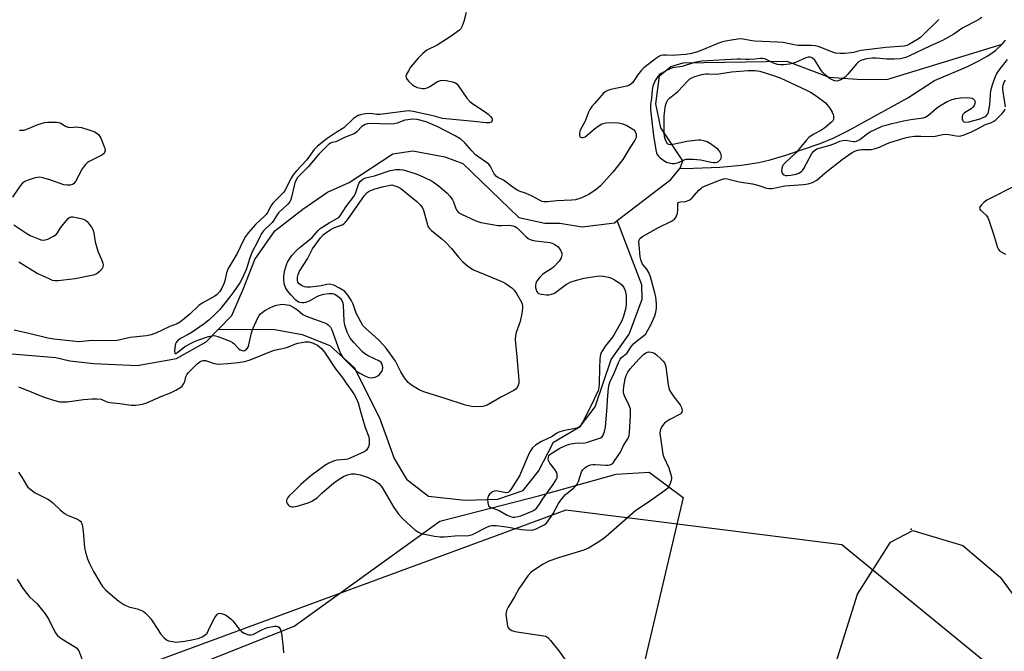
# Model space of a CAD drawing. Units: inches. Extents: x 1279768 to 1285768, y 565448 to 569449.
# Drawn here: x 1280461 to 1280815, y 565829 to 566056 of the extents above; entities that cross this region are included whole.
import ezdxf

# ---------------------------------------------------------------- set-up
doc = ezdxf.new("R2010")
doc.units = ezdxf.units.IN
doc.header["$MEASUREMENT"] = 0
for name, color, linetype in [('ELEV-Spot Elevation', 7, 'Continuous'), ('HYDRO-Single Line Stream', 4, 'Continuous'), ('NTRL-Farm Land', 3, 'Continuous'), ('NTRL-Trees', 3, 'Continuous'), ('Undefined', 1, 'Continuous')]:
    doc.layers.add(name, color=color, linetype=linetype)

msp = doc.modelspace()

# ---------------------------------------------------------------- linework, layer by layer
at = {"layer": 'ELEV-Spot Elevation'}
msp.add_point((1280781.16, 565872.8, 466.78), dxfattribs=at)
at = {"layer": 'HYDRO-Single Line Stream'}
for points in [[(1280813.88, 566047.22), (1280815.02, 566048.61)], [(1280698.01, 566002.41), (1280698.15, 566002.58), (1280699.07, 566005.26), (1280691.2, 566017.07), (1280689.33, 566025.69), (1280690.72, 566035.74), (1280694.75, 566039.17), (1280699.12, 566040.47), (1280736.43, 566041.08), (1280751.7, 566035.27), (1280761.77, 566034.63), (1280772.39, 566034.51), (1280813.88, 566047.22)], [(1280698.01, 566002.41), (1280702.95, 566002.53), (1280712.39, 566002.97), (1280720.11, 566003.65), (1280726.34, 566004.61), (1280730.49, 566005.61), (1280736.04, 566007.23), (1280748.46, 566011.46), (1280753.1, 566013.41), (1280758.64, 566016.15), (1280779.96, 566027.85), (1280789.46, 566034.06), (1280801.12, 566039.02), (1280805.44, 566041.16), (1280808.66, 566043), (1280811.43, 566044.92), (1280813.88, 566047.22)], [(1280532.19, 565944.66), (1280537, 565949.56), (1280541.21, 565959.25), (1280545.18, 565969.71), (1280552.38, 565980.05), (1280562.52, 565987.9), (1280571.37, 565993.97), (1280579.17, 565997.42), (1280594.86, 566007.74), (1280602.04, 566008.88), (1280613.51, 566006.65), (1280619.95, 566004.21), (1280640.15, 565984.84), (1280649.43, 565982.76), (1280654.91, 565982.84), (1280662.91, 565981.5), (1280674.45, 565982.94), (1280675.49, 565983.74)], [(1280675.49, 565983.74), (1280694.79, 565998.52), (1280698.01, 566002.41)], [(1280532.19, 565944.66), (1280552.37, 565944.56), (1280562.29, 565942.8), (1280572.17, 565938.78), (1280580.92, 565930.86), (1280590.08, 565912.84), (1280595.32, 565898.12), (1280599.8, 565890.74), (1280607.67, 565884.59), (1280620.76, 565883.14), (1280632.59, 565883.55), (1280641.65, 565886.6), (1280647.23, 565893.56), (1280652.6, 565904.07), (1280662.17, 565909.67), (1280667.61, 565916.72), (1280673.31, 565933.78), (1280679.74, 565942.86), (1280684.44, 565955.45), (1280684.33, 565960.64), (1280675.49, 565983.74)], [(1280456.5, 565935.91), (1280473.68, 565934.49), (1280478.74, 565933.31), (1280487.35, 565932.35), (1280502.93, 565931.59), (1280517.1, 565934.14), (1280527.69, 565940.07), (1280532.19, 565944.66)]]:
    msp.add_lwpolyline(points, dxfattribs=at)
at = {"layer": 'NTRL-Farm Land'}
msp.add_lwpolyline([(1280451.62, 565812.98), (1280523.84, 565823.7), (1280559.37, 565837.84), (1280611.72, 565875.68), (1280647.63, 565884.86), (1280675.15, 565892.5), (1280686.99, 565893.27), (1280699.22, 565884.1), (1280677.84, 565793.53), (1280674.79, 565754.18), (1280680.14, 565748.83), (1280705.36, 565740.04), (1280728.67, 565743.49), (1280761.89, 565849.34), (1280773.74, 565868.06), (1280781.76, 565872.27), (1280799.72, 565866.92), (1280813.1, 565855.46), (1280886.1, 565756.12)], dxfattribs=at)
at = {"layer": 'NTRL-Trees'}
msp.add_polyline3d([(1280853.61, 565787.44, 0), (1280756.18, 565867.16, 0), (1280656.97, 565879.56, 0), (1280522.71, 565830.02, 0), (1280440.84, 565799.84, 0), (1280405.41, 565762.64, 0), (1280358.79, 565642.99, 0), (1280349.69, 565609.36, 0), (1280277.56, 565467.17, 0), (1280263.42, 565448.79, 0), (1279767.81, 565448.84, 0), (1279767.88, 566361.05, 0)], dxfattribs=at)
at = {"layer": 'Undefined'}
for points, elevation in [([(1280621.21, 566058.54), (1280620.32, 566055.39), (1280619.66, 566053.43), (1280619.28, 566052.74), (1280618.8, 566052.22), (1280615.44, 566049.79), (1280610.75, 566046.77), (1280607.11, 566045.02), (1280605.57, 566043.81), (1280603.98, 566042.16), (1280601.23, 566038.92), (1280600.44, 566037.64), (1280599.77, 566036.34), (1280599.55, 566035.58), (1280599.62, 566035.11), (1280600.03, 566034.45), (1280600.61, 566033.81), (1280601.89, 566032.58), (1280602.58, 566032.05), (1280603.59, 566031.61), (1280605.51, 566031.26), (1280606.32, 566031.24), (1280607.12, 566031.45), (1280608.16, 566032), (1280610.94, 566033.75), (1280611.99, 566034.17), (1280612.82, 566034.21), (1280613.97, 566034.06), (1280616.27, 566033.61), (1280617.34, 566033.25), (1280617.79, 566032.96), (1280618.36, 566032.35), (1280621.48, 566027.8), (1280622.48, 566026.58), (1280623.61, 566025.71), (1280628.01, 566022.86), (1280629.15, 566021.95), (1280629.98, 566021.17), (1280630.42, 566020.52), (1280630.54, 566020.06), (1280630.49, 566019.61), (1280630.17, 566019.14), (1280629.53, 566018.88), (1280628.4, 566018.86), (1280623.98, 566019.41), (1280612.64, 566020.4), (1280610.19, 566021.16), (1280608.76, 566021.51), (1280602.14, 566022.94), (1280600.41, 566023.19), (1280599.51, 566023.14), (1280590.17, 566021.91), (1280589.08, 566021.91), (1280586.8, 566022.2), (1280585.03, 566022.14), (1280583.56, 566021.93), (1280582.33, 566021.5), (1280581.39, 566020.95), (1280580.73, 566020.44), (1280577.18, 566017.05), (1280574.49, 566015.45), (1280571.25, 566013.2), (1280567.8, 566010.47), (1280566.53, 566009.27), (1280563.93, 566005.61), (1280560.2, 566001.58), (1280559.07, 566000.22), (1280558.32, 565998.97), (1280556.08, 565994.56), (1280555.66, 565993.9), (1280554.86, 565993.06), (1280552.49, 565990.88), (1280551.71, 565990.04), (1280551.14, 565989.16), (1280549.84, 565986.66), (1280549.31, 565985.89), (1280548.72, 565985.27), (1280545.53, 565982.35), (1280542.94, 565979.44), (1280541.86, 565978.04), (1280541, 565976.51), (1280538.93, 565971.93), (1280535.66, 565966.52), (1280535.09, 565964.93), (1280534.46, 565962.12), (1280534.13, 565961.02), (1280533.39, 565959.42), (1280532.61, 565958.21), (1280531.66, 565957.15), (1280530.88, 565956.53), (1280526.3, 565954), (1280525.12, 565953.22), (1280521.91, 565950.04), (1280518.57, 565947.31), (1280517.36, 565946.61), (1280514.68, 565945.64), (1280509.62, 565943.29), (1280508, 565942.63), (1280506.29, 565942.29), (1280500.47, 565941.64), (1280495.71, 565940.65), (1280492.58, 565940.49), (1280486.81, 565940.55), (1280483.15, 565940.19), (1280481.86, 565940.15), (1280479.78, 565940.31), (1280473.05, 565941.05), (1280470.84, 565941.49), (1280464.07, 565943.14), (1280458.8, 565944.27)], 468), ([(1280791.11, 566056.02), (1280784.54, 566049.74), (1280783.38, 566048.91), (1280780.58, 566047.17), (1280779.61, 566046.73), (1280778.59, 566046.5), (1280771.96, 566045.99), (1280763.13, 566044.88), (1280762.02, 566044.66), (1280760.37, 566044.18), (1280759.53, 566044.04), (1280757.26, 566043.86), (1280755.57, 566043.83), (1280753.96, 566044), (1280752.8, 566044.28), (1280748.4, 566046.13), (1280747.64, 566046.39), (1280746.58, 566046.61), (1280745.15, 566046.71), (1280740.47, 566046.73), (1280739.01, 566046.94), (1280736.31, 566047.57), (1280735.13, 566047.74), (1280733.06, 566047.91), (1280724.78, 566048.31), (1280723.21, 566048.5), (1280720.79, 566048.98), (1280719.64, 566049.05), (1280717.31, 566048.74), (1280714.4, 566048.22), (1280712.97, 566047.88), (1280710.99, 566047.18), (1280705.89, 566044.97), (1280703.97, 566044.34), (1280701.74, 566043.72), (1280700, 566043.44), (1280696.77, 566043.2), (1280695.3, 566043.15), (1280693.04, 566043.23), (1280691.96, 566043.19), (1280691.19, 566043.05), (1280690.66, 566042.82), (1280689.18, 566041.86), (1280685.03, 566038.73), (1280684.24, 566037.88), (1280682.8, 566036.05), (1280681.04, 566033.45), (1280680.33, 566032.74), (1280679.69, 566032.36), (1280678.92, 566032.09), (1280673.18, 566030.88), (1280672.1, 566030.53), (1280671.35, 566030.16), (1280670.56, 566029.51), (1280667.28, 566025.85), (1280666.39, 566024.77), (1280665.63, 566023.65), (1280665.18, 566022.75), (1280663.91, 566019.44), (1280662.43, 566016.76), (1280662.02, 566015.81), (1280661.87, 566015.08), (1280661.89, 566014.62), (1280662.1, 566014.01), (1280662.39, 566013.74), (1280662.8, 566013.61), (1280663.24, 566013.61), (1280663.92, 566013.88), (1280664.63, 566014.4), (1280667.37, 566016.78), (1280669.02, 566017.93), (1280670, 566018.49), (1280671.34, 566018.85), (1280673.91, 566019.07), (1280675.88, 566018.89), (1280677.53, 566018.53), (1280678.89, 566017.93), (1280680.75, 566016.91), (1280681.45, 566016.4), (1280681.95, 566015.77), (1280682.31, 566014.8), (1280682.33, 566013.84), (1280682.22, 566013.39), (1280681.86, 566012.61), (1280680, 566009.86), (1280678.26, 566006.91), (1280677.48, 566005.73), (1280673.9, 566001.19), (1280669.41, 565996.2), (1280667.86, 565994.88), (1280665.22, 565993.1), (1280662.36, 565991.77), (1280660.47, 565991.23), (1280659.04, 565991.07), (1280653.72, 565990.89), (1280650.39, 565990.42), (1280649.26, 565990.47), (1280648.46, 565990.65), (1280647.51, 565991.03), (1280644.87, 565992.54), (1280643.86, 565993.03), (1280642.54, 565993.54), (1280640.57, 565994.16), (1280639.76, 565994.52), (1280638.11, 565995.59), (1280634.58, 565998.24), (1280633.83, 565998.68), (1280632.63, 565999.22), (1280632.04, 565999.62), (1280631.24, 566000.6), (1280629.95, 566003.15), (1280629.32, 566003.99), (1280628.55, 566004.64), (1280625.69, 566006.53), (1280624.58, 566007.41), (1280623.18, 566008.83), (1280620.7, 566011.69), (1280619.24, 566012.99), (1280617.28, 566014.18), (1280611.06, 566017.45), (1280606.82, 566019.25), (1280603.64, 566020.06), (1280601.92, 566020.16), (1280600.22, 566020.03), (1280599.11, 566019.84), (1280596.4, 566018.76), (1280595.28, 566018.53), (1280593.52, 566018.47), (1280586.82, 566018.67), (1280585.69, 566018.59), (1280584.9, 566018.35), (1280583.72, 566017.52), (1280582, 566015.72), (1280581.15, 566015.09), (1280577.45, 566013.63), (1280575.09, 566012.36), (1280574.31, 566012.1), (1280572.9, 566011.81), (1280572.43, 566011.6), (1280571.78, 566011.17), (1280570.71, 566010.18), (1280568.28, 566007.63), (1280564.41, 566003.04), (1280561.36, 566000.07), (1280560.63, 565999.27), (1280560.05, 565998.44), (1280559.56, 565997.28), (1280558.41, 565992.12), (1280558.15, 565991.29), (1280557.78, 565990.51), (1280556.96, 565989.47), (1280553.71, 565986.48), (1280553.1, 565985.7), (1280552.08, 565983.9), (1280551.47, 565983.05), (1280548.39, 565980), (1280547.52, 565978.89), (1280547.12, 565978.15), (1280546.09, 565975.8), (1280544.34, 565972.46), (1280543.36, 565969.97), (1280542.2, 565966.41), (1280540.67, 565962.91), (1280539.81, 565961.29), (1280537.75, 565958.21), (1280536.31, 565956.29), (1280532.63, 565951.78), (1280530.86, 565949.94), (1280528.69, 565947.89), (1280527.08, 565946.6), (1280522.67, 565943.6), (1280521.33, 565942.79), (1280518.49, 565941.33), (1280517.41, 565940.5), (1280516.94, 565939.88), (1280516.74, 565939.37), (1280516.53, 565938.26), (1280516.4, 565936.62), (1280516.48, 565936.05), (1280516.56, 565935.96), (1280516.83, 565935.98), (1280517.62, 565936.46), (1280520.05, 565938.44), (1280523.3, 565940.17), (1280524.8, 565940.78), (1280528.64, 565942.03), (1280529.74, 565942.32), (1280530.56, 565942.41), (1280531.12, 565942.33), (1280531.96, 565942.08), (1280536.41, 565940.31), (1280537.18, 565939.87), (1280537.64, 565939.5), (1280539.33, 565937.78), (1280540, 565937.23), (1280540.71, 565936.95), (1280541.19, 565936.93), (1280541.62, 565937.05), (1280542.38, 565937.6), (1280542.8, 565938.23), (1280543.06, 565939.01), (1280544.08, 565943.31), (1280544.59, 565945.02), (1280546.23, 565948.53), (1280546.83, 565949.55), (1280547.31, 565950.16), (1280547.87, 565950.7), (1280548.82, 565951.35), (1280550.6, 565952.34), (1280551.92, 565952.96), (1280553, 565953.28), (1280554.39, 565953.57), (1280555.23, 565953.66), (1280556.06, 565953.61), (1280557.69, 565953.27), (1280559.29, 565952.5), (1280560.52, 565951.68), (1280562.47, 565950), (1280563.67, 565949.3), (1280569.73, 565947.23), (1280570.97, 565946.67), (1280571.64, 565946.23), (1280572.39, 565945.46), (1280572.94, 565944.48), (1280575.57, 565937.16), (1280576.19, 565935.72), (1280576.92, 565934.54), (1280578.27, 565933.03), (1280580.53, 565930.76), (1280581.83, 565929.61), (1280583.02, 565928.8), (1280585.04, 565927.74), (1280586.17, 565927.32), (1280587.1, 565927.21), (1280588.48, 565927.45), (1280589.5, 565927.88), (1280589.91, 565928.21), (1280590.45, 565928.81), (1280590.9, 565929.48), (1280591.11, 565929.97), (1280591.22, 565931.07), (1280591, 565932.14), (1280590.62, 565932.71), (1280590, 565933.21), (1280585.94, 565935.13), (1280584.76, 565935.86), (1280583.87, 565936.69), (1280580.82, 565939.93), (1280579.49, 565941.5), (1280578.48, 565943.62), (1280577.61, 565946.06), (1280577.4, 565947.6), (1280577.16, 565953.43), (1280576.88, 565954.48), (1280576.27, 565955.43), (1280575.23, 565956.35), (1280573.95, 565957.09), (1280573.13, 565957.36), (1280571.97, 565957.41), (1280569.97, 565957.15), (1280568.29, 565956.71), (1280567.25, 565956.21), (1280564.71, 565954.8), (1280563.39, 565954.24), (1280562.84, 565954.12), (1280562.28, 565954.1), (1280561.44, 565954.23), (1280560.92, 565954.43), (1280559.97, 565955.12), (1280558.33, 565956.87), (1280556.96, 565958.46), (1280556.22, 565959.66), (1280555.83, 565961.01), (1280555.61, 565962.7), (1280555.68, 565963.86), (1280556.06, 565965.91), (1280556.58, 565967.83), (1280556.98, 565968.78), (1280557.52, 565969.79), (1280558.54, 565971.21), (1280560.3, 565973.06), (1280561.58, 565974.21), (1280565.87, 565977.67), (1280567.96, 565980.15), (1280568.75, 565980.88), (1280571.96, 565982.96), (1280574.94, 565984.59), (1280575.38, 565984.9), (1280575.92, 565985.44), (1280578.06, 565988.8), (1280580.84, 565992.35), (1280581.37, 565993.49), (1280582.21, 565996.03), (1280582.65, 565997.11), (1280583.15, 565997.81), (1280584, 565998.58), (1280585, 565999.07), (1280588.19, 565999.85), (1280593.84, 566001.71), (1280594.68, 566001.92), (1280595.77, 566002.05), (1280597.42, 566002.08), (1280598.54, 566001.93), (1280602.81, 566000.72), (1280604.46, 566000.08), (1280608.28, 565998.22), (1280609.29, 565997.64), (1280611.69, 565995.93), (1280614.4, 565993.61), (1280615.38, 565992.56), (1280616.3, 565991.19), (1280616.65, 565990.44), (1280617.47, 565988.05), (1280617.84, 565987.33), (1280618.49, 565986.64), (1280619.48, 565986.03), (1280624.63, 565983.65), (1280626.48, 565983.04), (1280632.74, 565981.96), (1280633.89, 565981.91), (1280636.77, 565982.08), (1280637.99, 565981.9), (1280638.77, 565981.56), (1280639.47, 565981.08), (1280642.81, 565977.84), (1280643.47, 565977.33), (1280644.17, 565976.96), (1280644.95, 565976.7), (1280646.08, 565976.49), (1280650.29, 565976.03), (1280651.29, 565975.84), (1280652.04, 565975.6), (1280653.1, 565975.1), (1280653.83, 565974.63), (1280654.27, 565974.25), (1280655.14, 565973.08), (1280655.61, 565972.07), (1280655.63, 565971.33), (1280655.32, 565970.36), (1280654.6, 565969.19), (1280652.55, 565967.03), (1280651.31, 565966.05), (1280649.51, 565964.97), (1280648.62, 565964.34), (1280647.64, 565963.37), (1280646.79, 565962.26), (1280646.52, 565961.79), (1280646.26, 565961.12), (1280646.14, 565960.37), (1280646.15, 565959.58), (1280646.3, 565958.8), (1280646.51, 565958.3), (1280646.81, 565957.86), (1280647.21, 565957.56), (1280648.26, 565957.25), (1280650.02, 565957.06), (1280650.89, 565957.07), (1280651.91, 565957.27), (1280652.64, 565957.55), (1280653.4, 565957.97), (1280657.25, 565960.83), (1280658.17, 565961.39), (1280658.92, 565961.74), (1280660.82, 565962.34), (1280663.58, 565963.07), (1280667.44, 565963.65), (1280669.22, 565963.83), (1280670.37, 565963.76), (1280672.35, 565963.37), (1280673.43, 565963.01), (1280674.45, 565962.47), (1280676.42, 565961.24), (1280677.29, 565960.53), (1280677.9, 565959.68), (1280678.36, 565958.6), (1280678.66, 565956.82), (1280678.75, 565953.57), (1280678.5, 565951.86), (1280677.79, 565949.3), (1280677.09, 565947.68), (1280674.42, 565942.76), (1280673.78, 565941.82), (1280671.13, 565938.52), (1280670.14, 565937.04), (1280669.63, 565936.03), (1280669.33, 565934.96), (1280669.2, 565933.8), (1280669.06, 565930.87), (1280668.95, 565924.97), (1280668.84, 565923.64), (1280668.65, 565922.68), (1280666.41, 565917.71), (1280663.08, 565911.41), (1280662.38, 565910.2), (1280661.73, 565909.47), (1280660.95, 565909.11), (1280656.07, 565908.12), (1280654.45, 565907.64), (1280653.81, 565907.28), (1280652.13, 565906.12), (1280648.26, 565904.3), (1280646.11, 565902.99), (1280645.09, 565901.98), (1280644.09, 565900.51), (1280643.47, 565899.21), (1280641.11, 565893.55), (1280640.37, 565891.95), (1280637.28, 565887.05), (1280636.8, 565886.4), (1280636.23, 565885.96), (1280635.75, 565885.87), (1280634.94, 565885.95), (1280632.62, 565886.45), (1280632.05, 565886.5), (1280631.31, 565886.43), (1280630.62, 565886.16), (1280630.19, 565885.87), (1280629.59, 565885.3), (1280629.12, 565884.64), (1280628.94, 565884.14), (1280628.88, 565883.59), (1280628.97, 565882.17), (1280629.26, 565881.16), (1280629.78, 565880.66), (1280633.04, 565879.49), (1280635.89, 565877.82), (1280637.16, 565877.28), (1280637.92, 565877.11), (1280638.66, 565877.09), (1280639.74, 565877.25), (1280640.83, 565877.56), (1280644.86, 565879.18), (1280645.59, 565879.6), (1280646.42, 565880.31), (1280647.27, 565881.35), (1280648.69, 565883.6), (1280652.44, 565888.8), (1280653.67, 565890.75), (1280653.88, 565891.26), (1280653.95, 565891.76), (1280653.85, 565892.5), (1280653.6, 565893.24), (1280653.03, 565894.2), (1280651.25, 565896.48), (1280650.75, 565897.44), (1280650.67, 565897.94), (1280650.74, 565898.69), (1280650.93, 565899.15), (1280651.26, 565899.55), (1280652.39, 565900.38), (1280654.87, 565901.89), (1280657.22, 565903.02), (1280658.32, 565903.35), (1280660.29, 565903.67), (1280661.71, 565903.76), (1280663.38, 565903.7), (1280664.42, 565903.88), (1280669.41, 565905.55), (1280670.07, 565906.01), (1280670.45, 565906.59), (1280670.91, 565907.87), (1280671.21, 565909.47), (1280671.92, 565916.78), (1280671.97, 565919.32), (1280672.29, 565923.41), (1280672.53, 565924.81), (1280672.91, 565925.89), (1280674.38, 565928.91), (1280676.03, 565932.89), (1280676.53, 565933.88), (1280677.05, 565934.5), (1280678.27, 565935.4), (1280678.88, 565935.98), (1280680.67, 565938.59), (1280681.35, 565939.44), (1280682.23, 565940.21), (1280684.84, 565942.17), (1280685.72, 565943.06), (1280686.51, 565944.28), (1280687.67, 565946.53), (1280688.97, 565949.42), (1280689.38, 565950.78), (1280689.56, 565952.17), (1280689.54, 565953.92), (1280689.36, 565956.16), (1280689.05, 565957.8), (1280687.38, 565963.53), (1280686.92, 565964.78), (1280686.07, 565966.24), (1280684.53, 565968.1), (1280684.06, 565969.2), (1280683.78, 565970.64), (1280683.35, 565975.02), (1280683.29, 565976.04), (1280683.37, 565976.73), (1280683.71, 565977.38), (1280684.55, 565978.02), (1280690.13, 565981.08), (1280694.98, 565983.49), (1280696.08, 565984.25), (1280696.7, 565985.06), (1280697.16, 565986.43), (1280697.3, 565987.57), (1280697.25, 565989.43), (1280697.32, 565989.87), (1280697.51, 565990.21), (1280697.78, 565990.39), (1280698.18, 565990.48), (1280700, 565990.6), (1280701.3, 565991.11), (1280702.02, 565991.56), (1280702.43, 565991.92), (1280704.84, 565994.69), (1280705.47, 565995.29), (1280705.92, 565995.61), (1280706.86, 565996.08), (1280711.96, 565998.16), (1280713.62, 565998.74), (1280714.48, 565998.85), (1280715.03, 565998.8), (1280717.87, 565997.99), (1280719.31, 565997.66), (1280724.04, 565996.97), (1280726.34, 565996.41), (1280729.07, 565995.45), (1280730.1, 565995.24), (1280731.2, 565995.33), (1280735.75, 565996.27), (1280742.47, 565996.75), (1280744.13, 565996.98), (1280745.67, 565997.44), (1280747.27, 565998.33), (1280750.25, 566000.93), (1280756.35, 566005.65), (1280759.88, 566008.19), (1280760.87, 566008.7), (1280761.85, 566009.06), (1280763.33, 566009.35), (1280766.72, 566009.35), (1280767.82, 566009.52), (1280769.71, 566010.16), (1280772.03, 566011.27), (1280773.43, 566011.82), (1280778.98, 566013.53), (1280780.5, 566013.86), (1280782.32, 566014.05), (1280784.56, 566014.11), (1280788.65, 566013.93), (1280789.76, 566014.09), (1280792.51, 566014.7), (1280793.64, 566014.8), (1280794.62, 566014.7), (1280797.25, 566014.17), (1280798.42, 566014.11), (1280798.99, 566014.19), (1280799.83, 566014.44), (1280802.55, 566015.55), (1280804.95, 566016.7), (1280807.78, 566018.33), (1280810.01, 566019.07), (1280810.89, 566019.5), (1280811.53, 566019.98), (1280812.36, 566020.76), (1280813.77, 566022.21), (1280814.5, 566023.07), (1280814.91, 566023.89)], 466), ([(1280806.51, 566056.8), (1280805.03, 566055.85), (1280799.67, 566053.07), (1280796.43, 566050.8), (1280792.35, 566048.5), (1280791.3, 566047.98), (1280787.82, 566046.5), (1280780.75, 566043.09), (1280779.15, 566042.4), (1280777.31, 566041.94), (1280774.99, 566041.81), (1280772.37, 566041.81), (1280768.53, 566042.14), (1280767.11, 566042.14), (1280765.08, 566041.88), (1280763, 566041.26), (1280762.14, 566040.78), (1280761.55, 566040.27), (1280758.36, 566036.41), (1280757.35, 566035.35), (1280755.87, 566034.41), (1280755.09, 566034.06), (1280754.55, 566033.93), (1280753.74, 566033.98), (1280752.69, 566034.33), (1280751.7, 566034.96), (1280750.09, 566036.27), (1280749.45, 566036.88), (1280748.9, 566037.57), (1280746.55, 566041.4), (1280745.72, 566042.15), (1280745.23, 566042.39), (1280744.79, 566042.5), (1280744.08, 566042.49), (1280743.32, 566042.29), (1280739.61, 566040.62), (1280738.53, 566040.21), (1280737.38, 566039.97), (1280735.31, 566039.73), (1280734.14, 566039.71), (1280733.03, 566039.92), (1280731.67, 566040.39), (1280728.52, 566041.88), (1280727.72, 566042.04), (1280726.92, 566042.06), (1280724.91, 566041.8), (1280722.86, 566041.64), (1280721.68, 566041.63), (1280719.74, 566041.8), (1280718.59, 566041.8), (1280705.79, 566041.11), (1280703.29, 566040.54), (1280698.78, 566039.1), (1280695.29, 566038.62), (1280694.49, 566038.35), (1280693.2, 566037.77), (1280691.26, 566036.67), (1280690.71, 566036.22), (1280690.13, 566035.57), (1280689.17, 566034.15), (1280688.31, 566032.11), (1280687.98, 566030.81), (1280687.75, 566027.69), (1280687.41, 566025.49), (1280687.47, 566023.61), (1280688.53, 566014.32), (1280689.35, 566009.2), (1280689.61, 566008.12), (1280689.89, 566007.46), (1280690.31, 566006.85), (1280690.91, 566006.29), (1280692.28, 566005.3), (1280693.24, 566004.74), (1280694.05, 566004.46), (1280695.21, 566004.29), (1280696.09, 566004.27), (1280696.65, 566004.34), (1280697.45, 566004.62), (1280699.48, 566005.58), (1280700.23, 566005.77), (1280701.03, 566005.86), (1280702.8, 566005.8), (1280705.45, 566005.56), (1280709.26, 566004.7), (1280710.14, 566004.58), (1280710.67, 566004.6), (1280711.42, 566004.75), (1280711.88, 566004.98), (1280712.28, 566005.33), (1280712.6, 566005.75), (1280712.79, 566006.2), (1280712.91, 566006.93), (1280712.73, 566007.89), (1280712.24, 566008.75), (1280711.62, 566009.37), (1280709.01, 566011.31), (1280707.76, 566012.06), (1280706.66, 566012.42), (1280705.52, 566012.63), (1280704.64, 566012.66), (1280703.45, 566012.59), (1280700.55, 566012.21), (1280697.72, 566011.63), (1280695.42, 566011.06), (1280694.66, 566010.98), (1280693.97, 566011.12), (1280693.6, 566011.37), (1280693.04, 566012.18), (1280692.66, 566013.16), (1280692.48, 566014.01), (1280692.37, 566015.19), (1280692.33, 566021.46), (1280692.66, 566024.3), (1280692.85, 566025.12), (1280693.22, 566026.16), (1280693.7, 566027.13), (1280694.22, 566027.77), (1280697.29, 566030.22), (1280700.88, 566034.04), (1280701.63, 566034.72), (1280702.25, 566035.13), (1280703.33, 566035.55), (1280705.92, 566036.23), (1280707.37, 566036.51), (1280708.21, 566036.56), (1280711.24, 566036.44), (1280716.54, 566037.29), (1280722.51, 566037.76), (1280725.03, 566037.77), (1280726.73, 566037.43), (1280732.01, 566035.78), (1280734.24, 566034.97), (1280735.88, 566034.27), (1280743.26, 566030.75), (1280744.94, 566029.87), (1280746.6, 566028.84), (1280749.29, 566026.97), (1280750.35, 566026.03), (1280751.84, 566024.19), (1280752.76, 566022.69), (1280753.08, 566021.88), (1280753.19, 566021.36), (1280753.22, 566020.58), (1280753.15, 566020.08), (1280752.97, 566019.64), (1280752.52, 566019.08), (1280750.07, 566017.06), (1280748.67, 566016.13), (1280745.88, 566014.72), (1280744.31, 566013.58), (1280743.33, 566012.53), (1280739.68, 566008.06), (1280735.94, 566004.67), (1280735.14, 566003.82), (1280734.84, 566003.35), (1280734.61, 566002.58), (1280734.56, 566001.51), (1280734.7, 566000.78), (1280734.95, 566000.43), (1280735.32, 566000.2), (1280736.01, 565999.98), (1280736.5, 565999.93), (1280737.82, 566000.04), (1280739.75, 566000.46), (1280740.79, 566000.84), (1280741.69, 566001.39), (1280742.06, 566001.8), (1280742.53, 566002.51), (1280745.44, 566007.9), (1280746.14, 566008.75), (1280746.75, 566009.23), (1280747.2, 566009.48), (1280752.05, 566010.86), (1280753.95, 566011.56), (1280755.53, 566012.3), (1280756.54, 566012.59), (1280757.64, 566012.61), (1280760.26, 566012.16), (1280760.77, 566012.17), (1280761.45, 566012.3), (1280762.68, 566012.89), (1280765.38, 566015.03), (1280766.33, 566015.68), (1280768.37, 566016.67), (1280770.74, 566017.67), (1280774.27, 566018.66), (1280778.4, 566019.61), (1280781.02, 566020.13), (1280785.44, 566020.74), (1280786.21, 566020.94), (1280787.37, 566021.65), (1280790.26, 566024.13), (1280791.44, 566025.01), (1280794.01, 566026.52), (1280795.86, 566027.26), (1280797.22, 566027.6), (1280798.87, 566027.9), (1280801.41, 566027.99), (1280802.25, 566027.94), (1280803.02, 566027.78), (1280803.45, 566027.55), (1280803.92, 566027.01), (1280804.13, 566026.35), (1280804.05, 566025.88), (1280803.72, 566025.18), (1280803.24, 566024.51), (1280802.63, 566023.95), (1280800.26, 566022.5), (1280799.88, 566022.15), (1280799.6, 566021.75), (1280799.44, 566021.04), (1280799.49, 566020.28), (1280799.72, 566019.61), (1280800.04, 566019.31), (1280800.75, 566019.1), (1280801.81, 566019.22), (1280805.97, 566020.36), (1280806.69, 566020.63), (1280807.57, 566021.1), (1280808.17, 566021.54), (1280808.46, 566021.84), (1280808.74, 566022.28), (1280808.94, 566022.81), (1280809.38, 566025.43), (1280809.59, 566028.92), (1280809.8, 566030.58), (1280810.5, 566033.04), (1280811.41, 566035.55), (1280811.89, 566036.63), (1280812.75, 566037.88), (1280815.76, 566041.61)], 464), ([(1280814.98, 566024.63), (1280814.12, 566030.9), (1280814.09, 566031.73), (1280814.18, 566032.43), (1280814.47, 566033.31), (1280814.98, 566034.25)], 466), ([(1280460.66, 566016.28), (1280462.32, 566016.31), (1280463.35, 566016.62), (1280466.98, 566018.15), (1280468.85, 566018.82), (1280469.69, 566018.98), (1280470.83, 566019.08), (1280473.98, 566019.16), (1280474.8, 566019.04), (1280475.32, 566018.85), (1280477.43, 566017.61), (1280478.11, 566017.31), (1280478.89, 566017.23), (1280481.07, 566017.4), (1280481.86, 566017.38), (1280482.97, 566017.19), (1280485.22, 566016.54), (1280487.7, 566015.68), (1280488.61, 566015.11), (1280489.18, 566014.57), (1280489.9, 566013.32), (1280491.24, 566010.02), (1280491.38, 566009.48), (1280491.42, 566008.95), (1280491.19, 566008.22), (1280490.89, 566007.8), (1280490.25, 566007.29), (1280485.74, 566004.95), (1280485.03, 566004.49), (1280484.4, 566003.95), (1280483.86, 566003.29), (1280483.24, 566002.33), (1280480.75, 565997.79), (1280480.11, 565996.94), (1280479.68, 565996.68), (1280478.89, 565996.52), (1280477.74, 565996.5), (1280476.58, 565996.61), (1280471.87, 565998.24), (1280469.09, 565999.09), (1280467.99, 565999.31), (1280467.14, 565999.26), (1280466.28, 565999.06), (1280463.72, 565998.25), (1280462.61, 565997.82), (1280461.58, 565997.11), (1280460.85, 565996.29), (1280458.14, 565992.11)], 470), ([(1280819.17, 565996.6), (1280808.37, 565991.08), (1280807.41, 565990.4), (1280806.37, 565989.44), (1280805.87, 565988.85), (1280805.64, 565988.26), (1280805.78, 565987.87), (1280806.08, 565987.48), (1280808.07, 565985.74), (1280808.62, 565984.9), (1280809.14, 565983.57), (1280810.7, 565978.88), (1280812.12, 565974.08), (1280812.47, 565973.32), (1280813.03, 565972.73), (1280815.03, 565971.63)], 466), ([(1280458.65, 565982.15), (1280463.27, 565979.06), (1280464.52, 565978.32), (1280467.53, 565977.12), (1280468.36, 565976.85), (1280469.18, 565976.69), (1280469.99, 565976.77), (1280470.79, 565977.06), (1280472.89, 565978.09), (1280473.83, 565978.71), (1280474.31, 565979.28), (1280475.45, 565981.09), (1280477.39, 565983.66), (1280478.13, 565984.5), (1280478.77, 565984.94), (1280479.28, 565985.04), (1280479.83, 565985.03), (1280481.59, 565984.77), (1280483.34, 565984.39), (1280484.39, 565983.93), (1280485.02, 565983.38), (1280485.75, 565982.5), (1280486.59, 565981.33), (1280487.13, 565980.34), (1280487.42, 565979.25), (1280487.9, 565976.12), (1280488.3, 565974.42), (1280488.86, 565972.78), (1280490.17, 565969.78), (1280490.59, 565968.46), (1280490.72, 565967.68), (1280490.62, 565966.95), (1280490.23, 565966.28), (1280489.31, 565965.27), (1280488.44, 565964.63), (1280487.19, 565964.13), (1280480.67, 565962.76), (1280474.51, 565962.03), (1280473.34, 565962.03), (1280472.54, 565962.21), (1280471.77, 565962.51), (1280469.82, 565963.55), (1280467.04, 565964.74), (1280460.45, 565968.83)], 470), ([(1280460.36, 565923.92), (1280464.3, 565922.41), (1280469.14, 565920.4), (1280472.91, 565919.17), (1280475.2, 565918.59), (1280476.37, 565918.49), (1280477.84, 565918.53), (1280483.72, 565919.35), (1280486.82, 565919.65), (1280488.47, 565919.68), (1280490, 565919.45), (1280492.03, 565918.58), (1280493.19, 565918.32), (1280496.68, 565917.98), (1280500.77, 565917.39), (1280502.49, 565917.4), (1280504.86, 565917.71), (1280506.45, 565918.14), (1280511.16, 565920.32), (1280514.95, 565921.76), (1280516.83, 565922.75), (1280518.24, 565923.59), (1280519.09, 565924.24), (1280519.75, 565925.09), (1280520.06, 565925.89), (1280520.48, 565927.56), (1280520.81, 565928.26), (1280521.28, 565928.92), (1280522.45, 565930.16), (1280524.57, 565932.16), (1280525.47, 565932.9), (1280526.19, 565933.32), (1280526.7, 565933.45), (1280527.5, 565933.39), (1280530.68, 565932.32), (1280532.03, 565932.12), (1280535.57, 565932.3), (1280539.22, 565932.7), (1280541.52, 565933.09), (1280543.17, 565933.49), (1280544.77, 565934.09), (1280551.21, 565936.81), (1280552.33, 565937.12), (1280556.31, 565937.99), (1280557.34, 565938.34), (1280559.66, 565939.33), (1280560.75, 565939.64), (1280563.3, 565940.09), (1280564.7, 565940.12), (1280566.02, 565939.78), (1280567.72, 565938.88), (1280569.18, 565937.67), (1280570.26, 565936.45), (1280574.21, 565930.43), (1280576.91, 565927), (1280578.11, 565925.31), (1280580.78, 565921.38), (1280581.8, 565919.65), (1280582.4, 565918.17), (1280583.23, 565915.04), (1280584.89, 565909.35), (1280586.15, 565905.94), (1280586.36, 565904.6), (1280586.32, 565903.2), (1280586.07, 565902.42), (1280585.55, 565901.45), (1280585.2, 565901.05), (1280584.51, 565900.57), (1280578.68, 565897.92), (1280577.85, 565897.77), (1280574.7, 565897.53), (1280573.88, 565897.36), (1280573.1, 565897.09), (1280571.87, 565896.47), (1280570.43, 565895.59), (1280565.39, 565891.9), (1280561.83, 565888.76), (1280559.16, 565886.16), (1280557.61, 565884.78), (1280557.05, 565884.13), (1280556.61, 565883.17), (1280556.63, 565882.43), (1280556.85, 565881.95), (1280557.17, 565881.51), (1280557.56, 565881.13), (1280558.01, 565880.86), (1280558.5, 565880.76), (1280559.04, 565880.77), (1280560.45, 565881.02), (1280564.43, 565882.22), (1280565.77, 565882.78), (1280566.74, 565883.38), (1280567.65, 565884.07), (1280569.3, 565885.65), (1280573.59, 565889.4), (1280575.93, 565891.03), (1280577.16, 565891.73), (1280578.55, 565892.25), (1280579.99, 565892.61), (1280581.19, 565892.65), (1280583.15, 565892.29), (1280585.92, 565891.35), (1280588.43, 565890.1), (1280589.14, 565889.66), (1280589.76, 565889.16), (1280590.48, 565888.39), (1280590.98, 565887.72), (1280595.22, 565880.56), (1280596.98, 565878.06), (1280598.47, 565876.48), (1280602.73, 565872.48), (1280603.79, 565871.75), (1280604.99, 565871.25), (1280609.86, 565870.21), (1280611.89, 565869.94), (1280613.35, 565869.98), (1280618.27, 565870.45), (1280621.58, 565870.39), (1280622.64, 565870.6), (1280623.42, 565870.87), (1280628.82, 565873.62), (1280629.81, 565873.97), (1280630.57, 565874.08), (1280631.99, 565874.02), (1280635.69, 565873.61), (1280641.07, 565872.66), (1280642.48, 565872.49), (1280644.76, 565872.43), (1280645.59, 565872.58), (1280646.39, 565872.88), (1280649.25, 565874.33), (1280649.95, 565874.82), (1280650.45, 565875.35), (1280652.43, 565878.35), (1280654.36, 565882.04), (1280655.56, 565883.7), (1280656.9, 565885.25), (1280659.76, 565887.52), (1280660.53, 565888.27), (1280661.03, 565888.89), (1280661.52, 565889.88), (1280662.69, 565893.34), (1280663.11, 565894.04), (1280663.67, 565894.64), (1280664.3, 565895.15), (1280665.02, 565895.57), (1280665.85, 565895.87), (1280666.71, 565896.04), (1280667.58, 565896.06), (1280671.33, 565895.74), (1280672.18, 565895.75), (1280672.96, 565895.87), (1280673.42, 565896.1), (1280674, 565896.66), (1280675.87, 565899.26), (1280676.63, 565900.49), (1280677.69, 565902.84), (1280678.86, 565904.49), (1280679.29, 565905.26), (1280679.72, 565906.36), (1280679.93, 565907.5), (1280680.28, 565913.62), (1280680.24, 565915.88), (1280679.8, 565917.21), (1280678.06, 565920.67), (1280677.74, 565921.84), (1280677.74, 565922.59), (1280677.91, 565924.02), (1280678.37, 565926.87), (1280678.65, 565927.98), (1280679.28, 565929.27), (1280680.13, 565930.45), (1280683.2, 565933.89), (1280684.9, 565935.59), (1280685.75, 565936.17), (1280686.68, 565936.49), (1280687.69, 565936.46), (1280688.67, 565936.12), (1280689.61, 565935.43), (1280691.18, 565934.03), (1280692.01, 565933.2), (1280692.51, 565932.52), (1280692.73, 565931.99), (1280692.92, 565931.14), (1280693.84, 565924.64), (1280694.05, 565923.53), (1280694.29, 565922.73), (1280694.81, 565921.76), (1280695.77, 565920.36), (1280698.09, 565917.44), (1280698.55, 565916.47), (1280698.8, 565915.48), (1280698.75, 565914.82), (1280698.48, 565914.42), (1280698.07, 565914.09), (1280694.34, 565912.14), (1280693.1, 565911.36), (1280692.43, 565910.82), (1280691.89, 565910.15), (1280691.43, 565909.41), (1280691.06, 565908.63), (1280690.9, 565908.09), (1280690.85, 565907.26), (1280690.93, 565906.39), (1280691.92, 565899.75), (1280692.29, 565898.67), (1280694.06, 565894.77), (1280694.68, 565892.76), (1280694.94, 565891.6), (1280694.97, 565891.03), (1280694.84, 565890.21), (1280694.49, 565889.13), (1280694.03, 565888.1), (1280693.55, 565887.42), (1280692.45, 565886.5), (1280686.71, 565882.49), (1280682.14, 565879.47), (1280671.42, 565869.96), (1280670.28, 565869.1), (1280667.91, 565867.58), (1280665.21, 565865.96), (1280663.51, 565865.18), (1280654.37, 565862.45), (1280650.89, 565861.27), (1280648.88, 565860.15), (1280645.7, 565858.13), (1280644.54, 565857.3), (1280643.41, 565856.02), (1280640.09, 565851.29), (1280638.56, 565848.47), (1280636.33, 565844.73), (1280635.73, 565843.49), (1280635.53, 565842.73), (1280635.49, 565842.17), (1280635.76, 565839.56), (1280636.1, 565837.88), (1280636.32, 565837.38), (1280636.66, 565836.96), (1280637.56, 565836.31), (1280638.66, 565835.94), (1280644.29, 565835.05), (1280649.05, 565834.44), (1280649.88, 565834.21), (1280650.57, 565833.77), (1280651.55, 565832.7), (1280654.48, 565828.99), (1280657.18, 565825.3)], 468), ([(1280460.31, 565893.29), (1280461.53, 565891.47), (1280463.14, 565888.53), (1280463.67, 565887.9), (1280464.28, 565887.34), (1280465.37, 565886.48), (1280466.3, 565885.85), (1280470.79, 565883.57), (1280471.81, 565882.98), (1280472.66, 565882.27), (1280475.31, 565879.67), (1280476.89, 565878.39), (1280478.2, 565877.72), (1280481.47, 565876.33), (1280482.22, 565875.91), (1280482.59, 565875.59), (1280482.85, 565875.26), (1280483.08, 565874.77), (1280483.36, 565873.68), (1280483.59, 565871.95), (1280484.01, 565866.16), (1280484.39, 565864.51), (1280485.11, 565862.07), (1280485.79, 565860.44), (1280487.23, 565857.49), (1280489.49, 565853.63), (1280490.46, 565852.14), (1280491.66, 565850.86), (1280494.75, 565848.13), (1280496.32, 565846.91), (1280498.16, 565845.64), (1280498.9, 565845.24), (1280499.95, 565844.82), (1280502.92, 565844.08), (1280503.94, 565843.76), (1280505.09, 565843.22), (1280505.97, 565842.56), (1280506.96, 565841.61), (1280507.88, 565840.46), (1280510.56, 565836.3), (1280511.39, 565835.14), (1280512.66, 565833.62), (1280513.49, 565832.92), (1280514.26, 565832.61), (1280515.66, 565832.3), (1280516.8, 565832.16), (1280517.91, 565832.18), (1280520.11, 565832.46), (1280523.24, 565833.05), (1280525.26, 565833.58), (1280526.36, 565834.01), (1280527.28, 565834.62), (1280528.05, 565835.39), (1280528.64, 565836.4), (1280530.11, 565839.68), (1280530.83, 565840.97), (1280531.66, 565842.08), (1280532.07, 565842.37), (1280532.52, 565842.48), (1280533.26, 565842.43), (1280534.02, 565842.23), (1280534.69, 565841.89), (1280535.63, 565841.24), (1280536.75, 565840.34), (1280537.36, 565839.74), (1280539.64, 565836.75), (1280540.4, 565835.91), (1280541.35, 565835.31), (1280542.96, 565834.76), (1280543.77, 565834.69), (1280544.53, 565834.88), (1280547.98, 565836.64), (1280549.78, 565837.33), (1280552.29, 565837.85), (1280553.08, 565837.87), (1280553.55, 565837.74), (1280553.91, 565837.46), (1280554.31, 565836.85), (1280554.6, 565836.13), (1280554.81, 565835.31), (1280555.45, 565830.04), (1280555.55, 565828.3)], 470), ([(1280459.82, 565854.71), (1280461.47, 565852), (1280463.5, 565849.23), (1280464.27, 565848.4), (1280467, 565845.86), (1280469.89, 565842.24), (1280471.21, 565840.29), (1280473.44, 565835.64), (1280474.32, 565834.53), (1280475.17, 565833.75), (1280475.87, 565833.25), (1280480.2, 565830.72), (1280481.12, 565830.04), (1280481.64, 565829.47), (1280481.93, 565829.01), (1280483.1, 565826.14)], 472)]:
    msp.add_lwpolyline(points, dxfattribs=dict(at, elevation=elevation))
at = {"layer": 'Undefined', "elevation": 468}
msp.add_lwpolyline([(1280624.9, 565916.74), (1280623.15, 565916.86), (1280620.9, 565917.4), (1280613.61, 565919.8), (1280605.95, 565922.18), (1280604.32, 565922.85), (1280601.57, 565924.5), (1280600.34, 565925.54), (1280599.06, 565927.16), (1280597.7, 565929.31), (1280595.8, 565933.19), (1280592.46, 565937.86), (1280591.52, 565938.93), (1280589.53, 565940.93), (1280585.36, 565944.63), (1280584.08, 565946.02), (1280583.32, 565947.28), (1280581.7, 565950.45), (1280580.53, 565953.62), (1280579.84, 565955.08), (1280578.68, 565956.92), (1280577.59, 565958.19), (1280576.92, 565958.75), (1280575.69, 565959.47), (1280573.63, 565960.46), (1280572.57, 565960.78), (1280572, 565960.81), (1280571.14, 565960.73), (1280569.1, 565960.23), (1280568.23, 565960.1), (1280565.2, 565959.84), (1280563.84, 565959.83), (1280563.06, 565959.94), (1280562.04, 565960.35), (1280561.14, 565960.96), (1280560.7, 565961.56), (1280560.53, 565962.29), (1280560.58, 565963.33), (1280560.85, 565964.36), (1280561.35, 565965.55), (1280564.21, 565970.02), (1280565.95, 565973.53), (1280568.8, 565977.49), (1280569.97, 565978.74), (1280572.3, 565980.42), (1280573.66, 565981.11), (1280576.57, 565982.23), (1280577.22, 565982.58), (1280577.75, 565982.99), (1280578.6, 565983.98), (1280584.63, 565992.74), (1280585.59, 565993.79), (1280586.27, 565994.3), (1280586.77, 565994.58), (1280588.16, 565995.07), (1280591.04, 565995.86), (1280594.46, 565996.54), (1280596.65, 565995.9), (1280597.73, 565995.29), (1280603.48, 565990.63), (1280604.66, 565989.44), (1280605.33, 565988.54), (1280605.83, 565987.53), (1280607.26, 565982.22), (1280607.57, 565981.44), (1280607.87, 565980.97), (1280608.69, 565980.15), (1280612.41, 565977.23), (1280613.69, 565976.04), (1280615.91, 565973.72), (1280618.39, 565970.52), (1280619.83, 565969.04), (1280621.8, 565967.33), (1280623.8, 565966.05), (1280634.01, 565961.77), (1280635.22, 565961.18), (1280636.46, 565960.38), (1280637.65, 565959.51), (1280638.48, 565958.7), (1280639.3, 565957.49), (1280641.06, 565954.43), (1280641.37, 565953.63), (1280641.46, 565952.97), (1280641.44, 565952.21), (1280641.19, 565950.36), (1280640.61, 565947.48), (1280639.19, 565943.45), (1280638.97, 565942.36), (1280638.83, 565940.98), (1280638.89, 565939.55), (1280639.28, 565936.09), (1280639.73, 565930.65), (1280640.17, 565926.37), (1280640.11, 565925.24), (1280639.78, 565924.16), (1280639.22, 565923.22), (1280638.37, 565922.58), (1280633.87, 565920.36), (1280628.76, 565917.4), (1280628.03, 565917.09), (1280627.24, 565916.89)], close=True, dxfattribs=at)

doc.saveas('drawing.dxf')
